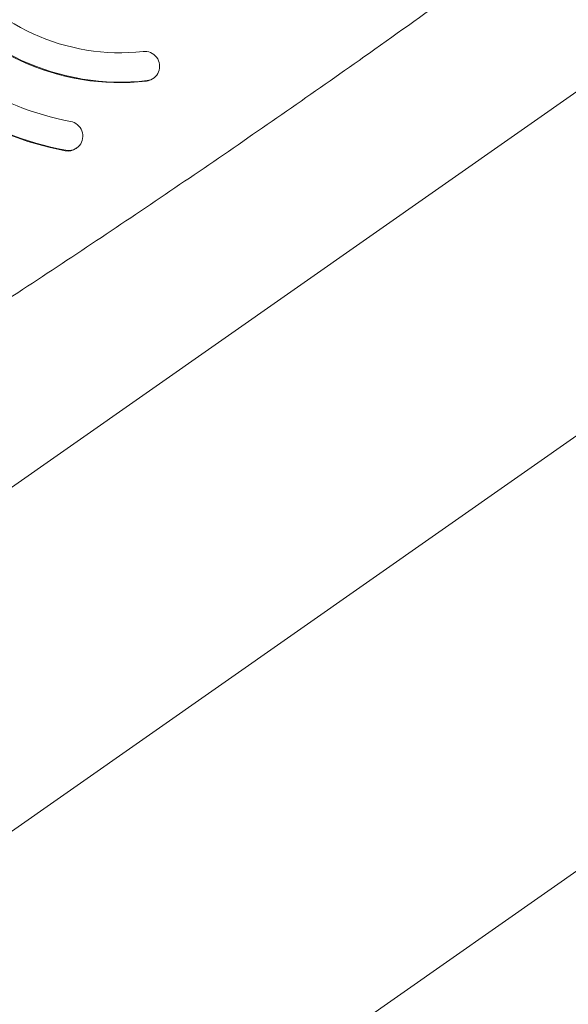
# Model space of a CAD drawing. Units: millimetres. Extents: x -6135 to 6130, y -7748 to 7748.
# Drawn here: x -4186 to -4038, y -3499 to -3233 of the extents above; entities that cross this region are included whole.
import ezdxf

# ---------------------------------------------------------------- set-up
doc = ezdxf.new("R2010")
doc.units = ezdxf.units.MM
doc.header["$LTSCALE"] = 20
doc.linetypes.add('HIDDEN', pattern=[9.525, 6.35, -3.175])
doc.layers.add('2d', color=230, linetype='Continuous')
doc.layers.add('ASTMF3101-TrainingEnvelope_Hatch', color=222, linetype='HIDDEN')

msp = doc.modelspace()

# ---------------------------------------------------------------- hatches: boundary and pattern name
at = {"layer": 'ASTMF3101-TrainingEnvelope_Hatch'}
h = msp.add_hatch(dxfattribs=at)
h.set_pattern_fill('ANSI31', color=256, scale=100, angle=-145)
h.set_pattern_definition([(260, (-4351.56, -3519.52), (312.68, -55.13), [])])
h.paths.add_polyline_path([(-4890.65, -4213.7, 0.414214), (-4681.74, -4250.54), (-3449.3, -3387.57, 0.414214), (-3412.47, -3178.66), (-3714.51, -2747.3, 0.414214), (-3923.42, -2710.47), (-5155.86, -3573.43, 0.414214), (-5192.69, -3782.34)])

# ---------------------------------------------------------------- linework, layer by layer
at = {"layer": '2d', "lineweight": 0}
for p, q in [((-4575.04, -3629.55), (-3953.63, -3194.44)), ((-4150.28, -3248.51), (-4150.47, -3248.64)), ((-4531.39, -3691.89), (-3909.98, -3256.78)), ((-4171.04, -3267.36), (-4171.23, -3267.5)), ((-4114.41, -3517.48), (-3860.53, -3339.71))]:
    msp.add_line(p, q, dxfattribs=at)
for centre, major_axis, start_param, end_param in [((-4160.83, -3185.16), (32.69, -46.69), -1.570798, -0.485536), ((-4161.02, -3185.29), (37.28, -53.24), -1.570797, -0.485536), ((-4160.83, -3185.16), (37.28, -53.24), -1.570797, -0.485536), ((-4160.83, -3185.16), (44.17, -63.07), -1.570797, -0.78165), ((-4161.02, -3185.29), (48.75, -69.63), -1.570797, -0.78165), ((-4160.83, -3185.16), (48.75, -69.63), -1.570797, -0.78165), ((-4152.58, -3245.23), (2.29, -3.28), -0.485536, 2.656057), ((-4152.77, -3245.37), (2.29, -3.28), -0.485536, 0), ((-4173.33, -3264.09), (2.29, -3.28), -0.78165, 2.359943), ((-4173.52, -3264.22), (2.29, -3.28), -0.78165, 0)]:
    msp.add_ellipse(centre, major_axis=major_axis, ratio=0.972812, start_param=start_param, end_param=end_param, dxfattribs=at)
msp.add_open_spline([(-4061.56, -3219.9), (-4064.21, -3221.82), (-4066.87, -3223.74), (-4077.49, -3231.4), (-4085.49, -3237.11), (-4107.38, -3252.59), (-4121.33, -3262.29), (-4149.38, -3281.48), (-4163.49, -3290.96), (-4191.84, -3309.71), (-4206.09, -3318.97), (-4229.14, -3333.69), (-4237.89, -3339.22), (-4246.66, -3344.71)], degree=3, knots=[0, 0, 0, 0, 10.000011, 10.000011, 40.000309, 40.000309, 91.893107, 91.893107, 143.791418, 143.791418, 195.692277, 195.692277, 227.297695, 227.297695, 227.297695, 227.297695], dxfattribs=at)

doc.saveas('drawing.dxf')
